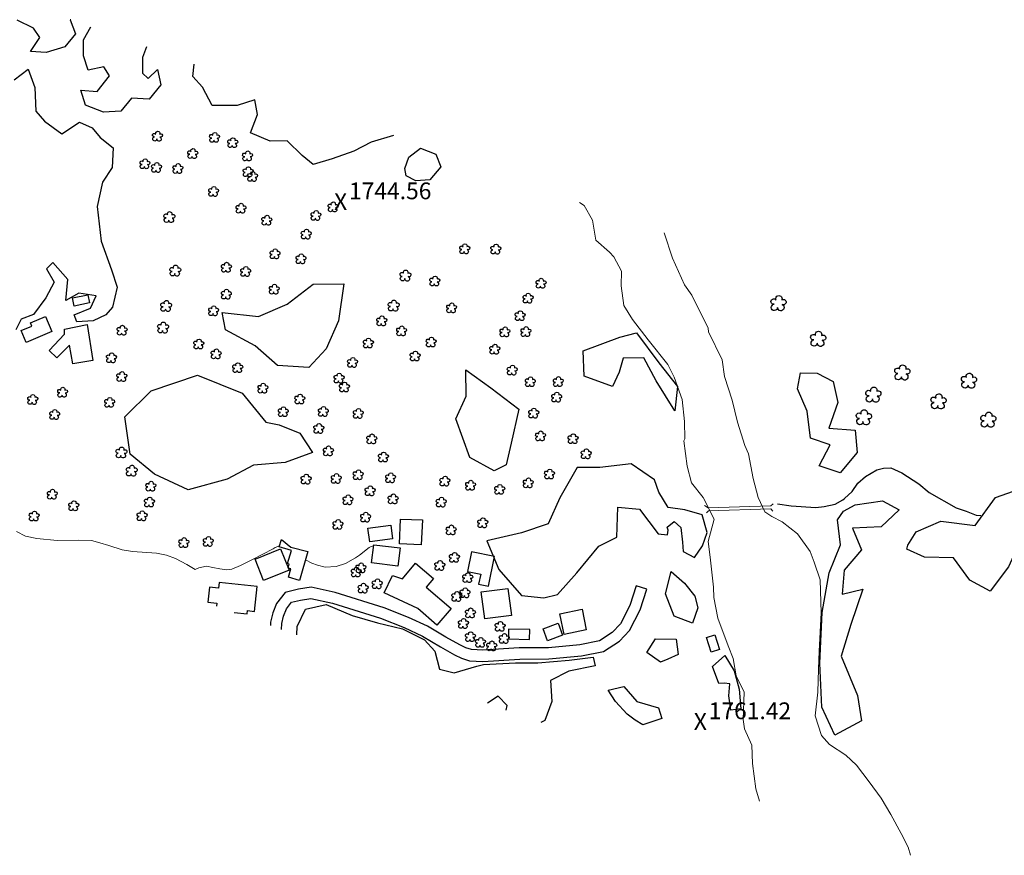
# Model space of a CAD drawing. Units: metres. Extents: x 333700 to 357662, y 8661297 to 8676630.
# Drawn here: x 340163 to 340398, y 8661433 to 8661632 of the extents above; entities that cross this region are included whole.
import ezdxf

# ---------------------------------------------------------------- set-up
doc = ezdxf.new("R2010")
doc.units = ezdxf.units.M
doc.header["$MEASUREMENT"] = 0
for name, pattern in [('$RECOVER_180521101436-1', [0]), ('DGN Style 2', [832.4819274925803, 499.4891564955482, -332.9927709970322]), ('DGN Style 4', [1332.8035659156214, 665.9855419940643, -332.9927709970322, 0.8324819274925803, -332.9927709970322])]:
    doc.linetypes.add(name, pattern=pattern)
for name, color, linetype in [('Acequia', 5, 'DGN Style 4'), ('Arbol', 3, 'Continuous'), ('Area Construida', 7, 'Continuous'), ('Carretera Afirmada', 1, 'DGN Style 2'), ('Cotas', 2, 'Continuous'), ('Vegetacion', 3, '$RECOVER_180521101436-1')]:
    doc.layers.add(name, color=color, linetype=linetype)
for name, color, linetype, lineweight in [('Canal', 5, 'Continuous', 13), ('Puente Peatonal', 1, 'Continuous', 13), ('Quebrada', 4, 'DGN Style 4', 13)]:
    doc.layers.add(name, color=color, linetype=linetype, lineweight=lineweight)
doc.styles.add('Style-Arial', font='arial.ttf')

# ---------------------------------------------------------------- blocks, each defined once
blk = doc.blocks.new('TREE')
at = {"layer": 'Arbol', "extrusion": (0, 0, -1)}
for centre, radius, start, end in [((0.3209999999962747, 0.1090000000694999), 0.1816645259812395, 260.174725, 146.2224583333334), ((-0.02305031451396644, 0.2910377359221457), 0.2093693830212119, 337.2285527777778, 199.833863888889), ((-0.3219512195209973, 0.07341463421471417), 0.1785534111756056, 55.18110277777777, 293.7638250000001), ((0.2685156250372529, -0.2774218749254942), 0.2085315625934268, 180.7083805555556, 84.08649722222222), ((-0.1560651974286884, -0.2846326904691523), 0.2161148568735585, 115.7631666666667, 1.228300000000072)]:
    blk.add_arc(centre, radius, start, end, dxfattribs=at)
blk = doc.blocks.new('ELVTXT_73')
at = {"layer": 'Cotas', "linetype": 'Continuous', "lineweight": 0, "char_height": 4, "line_spacing_factor": 0.7228915662650602, "style": 'Style-Arial'}
for s, insert, attachment_point in [('1744.56', (2, -0.1768292677006684), 7), ('X', (0, 5.820766091346741e-10), 5)]:
    blk.add_mtext(s, dxfattribs=dict(at, insert=insert, attachment_point=attachment_point))
blk = doc.blocks.new('ELVTXT_75')
at = {"layer": 'Cotas', "linetype": 'Continuous', "lineweight": 0, "char_height": 4, "line_spacing_factor": 0.7228915662650602, "style": 'Style-Arial'}
for s, insert, attachment_point in [('1761.42', (2, -0.1768292688648216), 7), ('X', (0, -5.820766091346741e-10), 5)]:
    blk.add_mtext(s, dxfattribs=dict(at, insert=insert, attachment_point=attachment_point))

msp = doc.modelspace()

# ---------------------------------------------------------------- linework, layer by layer
at = {"layer": 'Acequia'}
msp.add_polyline3d([(340343.9189699611, 8661516.59521964, 1753.125999999698), (340347.1618234583, 8661516.115345525, 1753.535879433621), (340353.0663884925, 8661515.720010998, 1754.304999999702), (340355.0304564203, 8661515.965140676, 1754.320999999996), (340357.6643698362, 8661516.501865584, 1754.24599999981), (340359.5041535073, 8661517.559699342, 1754.161073476542), (340359.9198508225, 8661517.870747102, 1754.143535628915), (340361.7159142895, 8661519.555045418, 1754.13198261708), (340363.0937206247, 8661521.492003137, 1754.123999999836), (340364.9482496327, 8661523.13200503, 1753.987999999896), (340367.633219637, 8661524.708945768, 1754.237630221993), (340369.2086857189, 8661525.11543715, 1754.335999999661), (340370.9744770764, 8661525.135866713, 1754.534999999683), (340373.5969951304, 8661524.008352716, 1754.615999999922), (340377.6304709336, 8661521.374163138, 1754.72494533658), (340380.109906116, 8661519.291457098, 1754.805153274909), (340386.5908235118, 8661515.644915123, 1755.01225013705), (340388.9679688672, 8661514.823096042, 1755.091444511898), (340391.3150981062, 8661513.856383342, 1755.178203316871), (340392.4473770284, 8661513.796621535, 1755.216999999713)], dxfattribs=at)
at = {"layer": 'Area Construida', "elevation": 1754.521637585014, "flags": 128}
msp.add_lwpolyline([(340276.2910599581, 8661504.03413419), (340270.7820877605, 8661505.135160165), (340269.843743213, 8661500.440162828), (340272.9889970231, 8661499.811550807), (340272.5047804406, 8661497.388778094), (340274.8684988278, 8661496.916364137)], close=True, dxfattribs=at)
at = {"layer": 'Area Construida', "elevation": 1757.321637584828, "flags": 128}
msp.add_lwpolyline([(340214.1199107724, 8661490.660259783), (340217.2234882279, 8661490.331046464), (340217.3021097421, 8661491.072231418), (340218.9595489672, 8661490.89641784), (340219.5876190795, 8661496.817394074), (340210.5236260339, 8661497.778861051), (340210.3829133541, 8661496.452326933), (340208.1951642705, 8661496.684393363), (340207.810910414, 8661493.061934806), (340209.9681001029, 8661492.833109979), (340209.8983755179, 8661492.175798634)], dxfattribs=at)
at = {"layer": 'Area Construida'}
for points in [[(340170.5350257964, 8661557.71287602, 1747.621637585107), (340164.4543817474, 8661555.127322527, 1747.7216375852), (340163.2431485045, 8661557.97587245, 1747.7216375852), (340165.7368277914, 8661559.036210982, 1747.7216375852), (340165.4310379303, 8661559.755360404, 1747.7216375852), (340169.0180026928, 8661561.280575365, 1747.7216375852)], [(340178.9584067322, 8661559.390594702, 1746.7216375852), (340180.3266402325, 8661550.763106948, 1747.921637584921), (340175.5337193001, 8661550.014804382, 1747.771637585014), (340174.7840164388, 8661554.473599283, 1747.7216375852), (340171.7495220446, 8661551.397927806, 1747.771637585014), (340169.910355225, 8661553.17048545, 1747.521637585014), (340173.5737745094, 8661557.099606982, 1746.921637584921), (340173.542257576, 8661558.307309674, 1746.621637585107)], [(340231.72533093, 8661505.15852505, 1756.932947557885), (340229.7421304234, 8661498.286348067, 1756.732947558165), (340227.0642177204, 8661499.041633103, 1756.457947557792), (340227.6086699616, 8661501.031250238, 1756.557947557885), (340227.0112976888, 8661501.184814882, 1756.557947557885), (340227.2814713046, 8661502.166774621, 1756.782947557978), (340226.8791684492, 8661502.320751857, 1756.807947557885), (340227.7622124576, 8661505.423695507, 1756.482947558165), (340224.8183781914, 8661506.345396433, 1755.732947558165), (340225.4213675486, 8661508.091092115, 1755.532947557978), (340227.6357102173, 8661506.231936373, 1755.632947558071)], [(340262.530060858, 8661487.645939663, 1757.021637585014), (340257.972024112, 8661491.550537206, 1756.9716375852), (340249.9285539764, 8661495.324092995, 1756.921637584921), (340251.8896446116, 8661499.443309521, 1756.271637585014), (340254.2817044118, 8661498.705007039, 1756.4716375852), (340257.4268914098, 8661502.37654495, 1756.121637585107), (340261.693605724, 8661498.721505912, 1756.571637584828), (340259.9586447915, 8661496.696197134, 1756.4716375852), (340265.9132170079, 8661491.595271157, 1756.121637585107)]]:
    msp.add_polyline3d(points, close=True, dxfattribs=at)
for points in [[(340179.5300756304, 8661564.553709557, 1746.558642677963), (340175.9084276119, 8661563.808491345, 1746.258642677683), (340175.5074496777, 8661565.75718358, 1746.258642677683), (340179.1290976964, 8661566.502401792, 1746.558642677963)], [(340259.0554938428, 8661512.737479707, 1756.271637585014), (340258.8079238115, 8661506.778263235, 1756.271637585014), (340253.5629971903, 8661506.996158767, 1756.271637585014), (340253.8105672218, 8661512.955375241, 1756.271637585014)], [(340251.956285089, 8661508.200496523, 1756.021637585014), (340246.4837059262, 8661507.505666517, 1756.021637585014), (340246.0670954513, 8661510.786949396, 1756.021637585014), (340251.5396746141, 8661511.481779402, 1756.021637585014)], [(340227.2271308678, 8661500.710434698, 1758.7216375852), (340221.1505638782, 8661498.259467643, 1758.7216375852), (340219.0900310411, 8661503.368049495, 1758.7216375852), (340225.1665980306, 8661505.819016552, 1758.7216375852)], [(340253.223734162, 8661501.701860294, 1756.271637585014), (340246.9427281367, 8661502.457076758, 1756.271637585014), (340247.4657818277, 8661506.807224752, 1756.271637585014), (340253.7467878531, 8661506.052008288, 1756.271637585014)], [(340280.3153788429, 8661489.929066153, 1755.021637585014), (340273.9910719588, 8661489.091750007, 1754.871637585107), (340273.135510673, 8661495.553863697, 1754.871637585107), (340279.4598175571, 8661496.391179843, 1755.021637585014)], [(340298.2226378664, 8661486.48036544, 1756.521637585014), (340292.9300763963, 8661485.389542425, 1756.621637585107), (340291.9109514274, 8661490.334232323, 1756.621637585107), (340297.2035128972, 8661491.425055338, 1756.521637585014)], [(340284.7233973164, 8661486.537794698, 1755.121637585107), (340279.6562737911, 8661486.649893388, 1755.071637584828), (340279.6049056342, 8661484.327932274, 1755.071637584828), (340284.6720291595, 8661484.215833586, 1755.121637585107)], [(340292.5499374603, 8661485.207677804, 1756.621637585107), (340288.940425205, 8661483.879848816, 1756.621637585107), (340287.8773934406, 8661486.76954788, 1756.621637585107), (340291.4869056959, 8661488.097376868, 1756.621637585107)], [(340328.9565152763, 8661485.27678385, 1760.812066036277), (340330.0466037546, 8661481.758892687, 1760.812066036277), (340328.0104428369, 8661481.127947766, 1760.812066036277), (340326.9203543584, 8661484.64583893, 1760.812066036277)]]:
    msp.add_3dface(points, dxfattribs=at)
at = {"layer": 'Canal'}
for points in [[(340224.8976115817, 8661506.57478255, 1753.171142678708), (340223.9340111082, 8661506.118616097, 1753.321142678615), (340223.4595842646, 8661505.856514787, 1753.307947557885), (340218.4518004465, 8661503.260709263, 1753.232947558165), (340215.5987452872, 8661501.880314559, 1753.132947558071), (340213.5785719301, 8661501.012336662, 1753.032947557978), (340212.2915401694, 8661500.85721634, 1752.982947558165), (340210.6969267623, 8661501.020127606, 1752.957947557792), (340209.0317652114, 8661501.368266858, 1752.932947557885), (340207.4947749334, 8661501.677449442, 1752.907947557978), (340205.7032700838, 8661501.284159806, 1752.832947557792), (340204.7589410492, 8661500.931889797, 1752.832947557792), (340202.768102831, 8661502.062159656, 1752.807947557885), (340200.0722461161, 8661503.513439117, 1752.757947558071), (340197.9401625837, 8661504.336878262, 1752.732947558165), (340195.5365344551, 8661504.763646835, 1752.707947557792), (340189.7948321819, 8661505.19481092, 1752.532947557978), (340187.3801050293, 8661505.618084537, 1752.482947558165), (340184.1650281856, 8661506.60690567, 1752.457947557792), (340182.0232146271, 8661507.286951985, 1752.432947557885), (340179.9899592968, 8661507.854751857, 1752.507947558071), (340176.8809372419, 8661507.88078859, 1752.470447557978), (340171.8420597038, 8661507.828308094, 1752.395447557792), (340166.9919253776, 8661508.263439419, 1752.370447557885), (340164.2576173833, 8661508.85146566, 1752.395447557792), (340162.1112348258, 8661509.97948429, 1752.395447557792)], [(340231.1563266786, 8661503.186814219, 1753.396142678335), (340232.6559384749, 8661502.382176692, 1753.383642678149), (340234.0247782911, 8661501.89594857, 1753.433642677963), (340235.879379123, 8661501.458264807, 1753.45864267787), (340238.4619679207, 8661501.643166432, 1753.408642678056), (340240.7321628544, 8661502.297003038, 1753.283642678056), (340243.0769939024, 8661503.68194255, 1753.258642678149), (340244.0076291445, 8661504.328780834, 1753.133642678149), (340246.3860533596, 8661506.187899139, 1753.108642678242), (340246.519522598, 8661506.248225842, 1753.133642678149), (340247.4464248524, 8661506.646236103, 1753.133642678149)]]:
    msp.add_polyline3d(points, dxfattribs=at)
at = {"layer": 'Carretera Afirmada'}
msp.add_polyline3d([(340225.4459897366, 8661486.594176786, 1756.246985487174), (340225.4680534797, 8661487.984882778, 1756.070999999996), (340225.9256306752, 8661489.738229316, 1755.708999999799), (340226.5912824648, 8661491.49717373, 1755.395000000019), (340227.8120317867, 8661493.066766972, 1755.06799999997), (340229.9723335467, 8661493.60199065, 1754.80299999984), (340232.4057804318, 8661493.97981677, 1754.523999999743), (340237.5786747048, 8661492.835283209, 1754.424999999814), (340249.0616607131, 8661489.244344363, 1754.676999999676), (340254.7204109712, 8661487.017650185, 1755.106999999844), (340259.0588637111, 8661484.979490345, 1754.699999999721), (340263.3620873189, 8661482.439554743, 1754.636999999639), (340266.7584388917, 8661480.527615689, 1754.535916107241), (340268.4432586168, 8661479.708355552, 1754.485310119111), (340270.3238108042, 8661479.12368775, 1754.41750968108), (340273.5015985344, 8661478.956130616, 1754.304000000004), (340282.3034838815, 8661479.493426675, 1754.119999999646), (340289.2949294103, 8661479.558948178, 1754.118999999948), (340297.0808357762, 8661480.260016521, 1754.190999999642), (340302.3671233093, 8661481.322176725, 1754.30299999984), (340306.1160564704, 8661483.778244672, 1754.265999999829), (340308.5586565321, 8661486.341508606, 1754.206163300667), (340311.1238627085, 8661491.273824273, 1754.116267930251), (340312.641510919, 8661496.2003627, 1754.037999999709), (340310.0929933088, 8661496.985448059, 1754.023000000045), (340308.6464920186, 8661492.289864363, 1754.088999999687), (340306.3672647611, 8661487.907421963, 1754.143999999855), (340304.397571617, 8661485.84042644, 1754.273999999743), (340301.3367050053, 8661483.83513692, 1754.476999999955), (340296.6974761058, 8661482.90298855, 1754.224999999627), (340289.1626449088, 8661482.22452783, 1754), (340282.2096853734, 8661482.159367006, 1753.903999999631), (340273.4905287933, 8661481.627120985, 1754.372999999672), (340270.7971536946, 8661481.7691362, 1754.44299999997), (340269.4277995515, 8661482.194871407, 1754.550999999978), (340267.9967112723, 8661482.890752137, 1754.689461078029), (340264.6940504569, 8661484.749949003, 1755.003999999724), (340260.3063118872, 8661487.339768734, 1755.334999999963), (340255.7766795319, 8661489.467742762, 1755.165000000037), (340249.9489915441, 8661491.760913217, 1754.653999999631), (340238.2659289765, 8661495.41441965, 1754.319999999832), (340232.4922082829, 8661496.691889621, 1754.486000000034), (340229.4460773063, 8661496.218935864, 1754.648999999743), (340226.2741276806, 8661495.43307225, 1754.867999999784), (340224.2394865465, 8661492.817007745, 1755.327999999747), (340223.3812413868, 8661490.549147049, 1755.562509345356), (340222.8085997731, 8661488.35489611, 1755.78425671719), (340222.7956373633, 8661487.54565812, 1755.863314974122)], dxfattribs=at)
at = {"layer": 'Puente Peatonal', "extrusion": (-0.0203070690392181, -0.139848386628212, 0.9899646719477028), "elevation": -1216474.345721116, "flags": 128}
msp.add_lwpolyline([(-907855.0304144467, 8534264.145437304), (-907855.5243723325, 8534264.676166274), (-907870.251815005, 8534262.025303274), (-907870.6270687103, 8534261.491792463)], dxfattribs=at)
at = {"layer": 'Puente Peatonal'}
msp.add_polyline3d([(340326.4844911648, 8661516.215261262, 1753.112066036556), (340327.343201275, 8661515.583447292, 1752.837066036649), (340342.3252588669, 8661516.122899657, 1753.637066036928), (340342.8430239861, 8661516.583694404, 1753.687066036742)], dxfattribs=at)
at = {"layer": 'Quebrada'}
for points in [[(340339.5989258401, 8661445.61306462, 1759.362397172488), (340338.7392682063, 8661448.532050813, 1759.000794149004), (340337.9020283304, 8661454.585191589, 1757.948765783105), (340337.7721577783, 8661458.946185868, 1757.312765783165), (340336.0002956674, 8661462.863575112, 1757.088864792604), (340335.6840844816, 8661465.097617278, 1756.803513066843), (340335.9038349981, 8661471.613728885, 1756.273574147373), (340334.0204614252, 8661475.495177843, 1756.069751485717), (340333.2884289769, 8661479.662094552, 1755.393153144512), (340332.0767205704, 8661482.647078997, 1755.230095015373), (340329.6231457277, 8661489.243295386, 1754.571005798876), (340328.6706355256, 8661494.244182454, 1754.132688818965), (340328.5786609587, 8661496.66056767, 1753.8901458201), (340327.8208694721, 8661503.87671813, 1752.97542119585), (340327.3026943635, 8661507.559237732, 1752.439878413454), (340328.7351763509, 8661512.928183328, 1752.058084746823), (340326.1252498999, 8661518.104231294, 1751.306844993029), (340323.3489754989, 8661521.624516273, 1750.467844992876), (340322.2963328743, 8661525.602488892, 1749.693741875235), (340321.5104574061, 8661531.611033764, 1748.66235761065), (340321.7526638845, 8661532.080461828, 1748.377364597749), (340321.7024107254, 8661536.2714346, 1747.745189195033), (340321.0928129917, 8661541.468453815, 1747.378274844494), (340319.1738530423, 8661546.830510763, 1746.593557598535), (340317.7184376779, 8661549.88370986, 1746.308205872774), (340313.0266600733, 8661555.709629979, 1745.808840352576), (340309.2725568856, 8661560.578058999, 1745.297827823088), (340307.1760389488, 8661563.938295927, 1744.973895378876), (340306.5456394018, 8661568.59048437, 1744.732169094495), (340306.6585488971, 8661572.124696346, 1744.201834276319), (340304.8220895175, 8661575.556520347, 1743.61116909422), (340303.7677620756, 8661576.684326468, 1743.663606841117), (340300.5027422851, 8661579.545652272, 1743.372431611177), (340299.7031116106, 8661584.30228917, 1742.696905076504), (340297.7264832188, 8661587.786777664, 1742.128125460353), (340296.6255391939, 8661588.539236793, 1741.913634835277)], [(340375.6785739416, 8661432.660405178, 1761.555381826125), (340375.1043028431, 8661434.569401907, 1761.350347106811), (340373.4606701618, 8661437.902071884, 1760.962999999989), (340370.9489751079, 8661442.397233138, 1760.382999999914), (340368.6675727954, 8661446.294356735, 1760.206999999937), (340365.7940648859, 8661450.196158672, 1759.588999999687), (340362.7438955931, 8661454.187685044, 1759.205999999773), (340360.194029941, 8661456.555900702, 1758.614999999758), (340356.3358286712, 8661459.08902882, 1757.766999999993), (340354.3688884214, 8661461.290702906, 1757.347000000067), (340352.8878365764, 8661465.947017346, 1757.012999999803), (340353.5417985341, 8661471.57279871, 1756.725999999791), (340353.6692964772, 8661477.114411166, 1756.204999999609), (340353.8570617626, 8661481.40422556, 1756.025999999605), (340354.2983523903, 8661490.57955284, 1756.013999999966), (340354.0589697831, 8661498.4353292, 1755.890999999829), (340352.6542384054, 8661502.627315454, 1755.402999999933), (340351.7128040681, 8661505.196283389, 1755.023000000045), (340348.7020671144, 8661509.408319708, 1754.408999999985), (340344.995530854, 8661512.271481758, 1753.281999999657), (340342.4999866677, 8661513.520439241, 1752.820131921675), (340340.8478628185, 8661514.673239574, 1752.354251552839), (340339.2338421245, 8661518.065725844, 1751.42799999984), (340338.106921627, 8661522.616192184, 1750.723999999929), (340336.957953257, 8661528.528565366, 1749.884999999776), (340336.1063482987, 8661530.515326906, 1749.475999999791), (340334.3170660858, 8661536.086805632, 1748.273000000045), (340333.0720855149, 8661541.344833618, 1747.61400000006), (340331.2318835, 8661546.997682555, 1746.720999999903), (340330.6905999612, 8661550.95466432, 1746.353999999817), (340327.4331824521, 8661557.64185059, 1745.717999999877), (340327.3091765027, 8661558.481952114, 1745.642652361654), (340323.4216708718, 8661566.43279942, 1744.844770679716), (340321.7090438146, 8661568.875367787, 1744.570999999996), (340318.8479015483, 8661575.250272905, 1744.108999999706), (340316.7860800719, 8661581.301565863, 1743.380205999129)]]:
    msp.add_polyline3d(points, dxfattribs=at)
at = {"layer": 'Vegetacion', "ltscale": 0.1}
for points in [[(340175.0900969314, 8661632.170682129, 1738.93195081735), (340174.9521870669, 8661632.10692458, 1738.933642677963), (340176.2131250557, 8661628.76550698, 1739.383642677683), (340173.6631963311, 8661625.694772245, 1739.633642677683), (340169.2117971953, 8661624.34184818, 1739.683642677963), (340165.4220072625, 8661624.545623943, 1739.483642677777), (340167.6811406421, 8661627.917014496, 1739.133642677683), (340166.17309445, 8661630.175488846, 1739.033642678056), (340162.2488953841, 8661632.08975939, 1738.983642677777)], [(340193.1984868643, 8661625.66973713, 1740.724496163428), (340192.1869595605, 8661623.107851513, 1741.033642678056), (340192.178119838, 8661619.440066574, 1741.183642677963), (340193.5835281326, 8661618.129868988, 1740.783642678056), (340195.82953318, 8661620.25911448, 1740.883642677683), (340196.5534814522, 8661616.6382559, 1740.83364267787), (340193.7686590245, 8661613.223876512, 1741.08364267787), (340189.5723075173, 8661613.434439795, 1741.033642678056), (340187.0446770238, 8661610.370727815, 1741.433642677963), (340182.8920081465, 8661610.092490155, 1741.283642678056), (340178.6232563986, 8661611.73889705, 1740.983642677777), (340177.4698375957, 8661615.322555458, 1740.33364267787), (340181.3686757828, 8661615.006033761, 1740.033642678056), (340184.3514317703, 8661618.764674846, 1740.033642678056), (340182.9900047006, 8661620.946751144, 1739.83364267787), (340179.2646710724, 8661620.12893733, 1740.133642677683), (340178.1375224688, 8661623.51249148, 1739.983642677777), (340178.1200919922, 8661627.380380675, 1739.633642677683), (340179.8815555521, 8661630.45053975, 1739.398923088331)], [(340252.1874634144, 8661604.49258701, 1746.013549244031), (340246.8080977991, 8661602.94053064, 1746.15864267759), (340242.7278405826, 8661600.750282794, 1746.40864267759), (340237.5101430262, 8661598.948095834, 1745.958642677404), (340233.0088679439, 8661597.628433, 1745.40864267759), (340230.3654033048, 8661599.768770162, 1744.65864267759), (340226.777776039, 8661603.275569476, 1744.358642677777), (340222.6947655068, 8661603.151965884, 1744.208642677404), (340217.9684870597, 8661605.186907953, 1743.758642677683), (340219.6857522759, 8661609.520182317, 1743.40864267759), (340219.0726592736, 8661613.058415623, 1742.65864267759), (340214.8219804955, 8661611.719799753, 1742.15864267759), (340208.866509601, 8661611.716084518, 1741.608642677777), (340206.5553336919, 8661616.101979518, 1741.108642677777), (340204.2429469414, 8661618.627956396, 1740.108642677777), (340204.5892635037, 8661621.580427552, 1740.256871344522)], [(340161.5696338052, 8661617.82870092, 1739.433642677963), (340164.9394081661, 8661620.397676725, 1739.83364267787), (340166.5158871422, 8661616.015687656, 1739.983642677777), (340166.7034654459, 8661610.36275677, 1740.433642677963), (340168.8004310285, 8661607.94654995, 1740.533642678056), (340172.9573930269, 8661604.90434961, 1740.933642677963), (340177.1299037002, 8661607.726144698, 1741.283642678056), (340180.1979077118, 8661606.351215063, 1741.783642678056), (340182.1195410723, 8661604.06365083, 1741.983642677777), (340185.169223333, 8661601.57977329, 1742.33364267787), (340184.9878064182, 8661596.864775933, 1743.533642678056), (340182.6828551269, 8661593.405410003, 1744.433642677963), (340181.4176871786, 8661587.540091813, 1744.633642677683), (340182.3680015609, 8661579.27137822, 1745.58364267787), (340184.7841905276, 8661572.457196996, 1746.683642677963), (340186.1941950505, 8661568.292442938, 1747.33364267787), (340185.0218798644, 8661563.571803488, 1747.33364267787), (340183.4600943811, 8661561.682565857, 1747.08364267787), (340180.4342574661, 8661560.2392869, 1747.033642678056), (340176.540920316, 8661559.993694836, 1746.633642677683), (340175.9107566841, 8661561.682886103, 1746.133642677683), (340179.789730517, 8661563.296797628, 1746.233642677777), (340181.1468554419, 8661566.224755587, 1746.633642677683), (340177.0323636464, 8661566.914628863, 1746.783642678056), (340173.875487864, 8661565.148156485, 1747.183642677963), (340174.3644973177, 8661570.131634537, 1746.683642677963), (340170.786674086, 8661574.214259775, 1746.33364267787), (340169.3189673265, 8661572.648832614, 1746.633642677683), (340171.1004009445, 8661569.483601004, 1746.933642677963), (340169.145503372, 8661565.729984965, 1747.533642678056), (340166.197264628, 8661561.82286711, 1748.283642678056), (340163.1909754253, 8661560.667667791, 1748.283642678056), (340161.9432018611, 8661558.092845429, 1749.08364267787)], [(340317.7804560601, 8661510.255807236, 1755.759134830907), (340317.5290939428, 8661511.032126902, 1755.159134830814), (340319.2146807665, 8661512.382130807, 1755.509134830907), (340320.8171772172, 8661510.901404131, 1755.859134831), (340321.2317662067, 8661507.410270322, 1756.259134830907), (340321.3930783819, 8661505.19687043, 1755.759134830907), (340324.0582226948, 8661503.78836683, 1756.209134831093), (340325.9524142959, 8661506.55233914, 1756.459134831093), (340327.1237494543, 8661509.757392412, 1756.109134831), (340325.8773619211, 8661513.911723223, 1755.609134831), (340321.717630733, 8661515.133639406, 1755.109134831), (340317.7434102099, 8661515.668268587, 1754.659134830814), (340315.5716388552, 8661519.402673904, 1753.709134831093), (340314.5183234743, 8661522.33008864, 1752.812066036277), (340308.9620731832, 8661526.160642846, 1752.61206603609), (340301.4131739819, 8661525.267653355, 1752.91206603637), (340296.0682014897, 8661525.228477255, 1753.212066036183), (340291.9283561315, 8661518.020500049, 1752.712066036183), (340289.1128626035, 8661511.778254319, 1753.11206603609), (340282.7298765185, 8661509.659255695, 1753.712066036183), (340274.4978509273, 8661507.735291675, 1754.61206603609), (340277.3193656676, 8661500.936743686, 1755.312066036277), (340282.7444273809, 8661494.677090965, 1755.91206603637), (340288.0828883999, 8661494.123566857, 1755.512066036463), (340291.3758614233, 8661494.907969968, 1755.212066036183), (340295.9568043698, 8661500.140912838, 1755.11206603609), (340301.2216876408, 8661506.478917759, 1754.812066036277), (340305.485151039, 8661508.632458774, 1754.91206603637), (340305.7880130899, 8661515.816865217, 1754.212066036183), (340310.9025636713, 8661515.265424723, 1754.312066036277), (340315.3919223659, 8661509.444230836, 1754.812066036277), (340317.6044309575, 8661509.185907822, 1755.25323521113), (340317.7804560601, 8661510.255807236, 1755.759134831373)], [(340229.098397674, 8661485.282955678, 1757.626812097616), (340229.1755629075, 8661487.291828139, 1757.41206603637), (340231.1066959081, 8661491.390095698, 1756.86206603609), (340236.0500182675, 8661492.550642563, 1756.36206603609), (340242.3256154007, 8661489.939562647, 1756.812066036277), (340248.3278999317, 8661488.13447995, 1757.212066036183), (340254.3494099313, 8661486.727405684, 1757.41206603637), (340259.5927069404, 8661484.102836963, 1757.312066036277), (340262.065635825, 8661481.420324482, 1757.062066036277), (340263.1319627257, 8661477.09790869, 1757.012066036463), (340266.6199202144, 8661476.235537797, 1756.11206603609), (340272.0583080226, 8661477.849102328, 1757.212066036183), (340273.6738806921, 8661478.233762704, 1757.41206603637), (340281.3259542761, 8661478.575321622, 1757.062066036277), (340286.6279602146, 8661478.58997626, 1756.312066036277), (340294.1056454044, 8661479.279548015, 1756.212066036183), (340299.8233121096, 8661479.954342375, 1756.86206603609), (340300.3275458808, 8661477.863424663, 1756.812066036277), (340294.0321677655, 8661476.647821648, 1756.312066036277), (340289.6339610724, 8661474.413558718, 1756.61206603609), (340289.9572846398, 8661469.374752294, 1756.812066036277), (340288.3254663239, 8661464.809451254, 1756.562066036277), (340287.3714754744, 8661464.362814514, 1756.648660193197)], [(340279.0935472832, 8661467.334605826, 1756.822070434224), (340279.2908455429, 8661468.39478305, 1756.712066036183), (340277.1551660162, 8661470.68367989, 1756.812066036277), (340274.5958778337, 8661468.949277358, 1757.180989321321)]]:
    msp.add_polyline3d(points, dxfattribs=at)
for points in [[(340255.8163196992, 8661599.328974495, 1746.308642677497), (340258.6306658504, 8661601.477154922, 1746.358642677777), (340262.2431095403, 8661600.042025112, 1746.458642677404), (340263.4420778598, 8661597.01375244, 1746.558642677497), (340260.8558029134, 8661593.908289647, 1746.40864267759), (340257.5190618376, 8661593.690563396, 1745.90864267759), (340255.2112121948, 8661594.91172349, 1745.708642677404), (340254.8411680951, 8661596.669633357, 1746.008642677683)], [(340231.9122076766, 8661549.091346947, 1751.312066036277), (340224.4686629733, 8661549.634822026, 1751.312066036277), (340219.1452763954, 8661554.278255409, 1751.212066036183), (340212.0064001067, 8661558.093898814, 1750.512066036463), (340211.2012835448, 8661562.265535533, 1749.212066036183), (340219.8790785165, 8661561.280823471, 1748.512066036463), (340226.7493446239, 8661564.269609867, 1748.61206603609), (340232.9521609033, 8661569.013251632, 1748.712066036183), (340240.2834493276, 8661569.122858053, 1748.512066036463), (340239.0365331031, 8661560.25786828, 1749.61206603609), (340236.0965742832, 8661553.55739115, 1750.512066036463)], [(340304.4915016096, 8661544.563009975, 1752.812066036277), (340297.7111585683, 8661547.04160521, 1752.61206603609), (340297.5090458579, 8661553.104465205, 1751.91206603637), (340306.2637409496, 8661556.401734358, 1751.512066036463), (340310.2011951492, 8661557.417244526, 1751.61206603609), (340315.5562918419, 8661550.224644605, 1752.11206603609), (340319.9878945285, 8661544.581816416, 1751.812066036277), (340319.4019499766, 8661538.807851125, 1751.91206603637), (340314.927242097, 8661545.962620482, 1752.012066036463), (340311.9418029168, 8661551.428982075, 1752.41206603637), (340307.0446512992, 8661551.385638746, 1752.41206603637), (340306.036931766, 8661547.986641526, 1752.91206603637)], [(340270.4167420992, 8661527.615936643, 1753.61206603609), (340267.0843765626, 8661536.83473867, 1753.512066036463), (340269.5329856891, 8661542.294990402, 1752.512066036463), (340269.4528964681, 8661548.59381922, 1751.91206603637), (340275.4071391546, 8661544.300171843, 1752.11206603609), (340282.1140496258, 8661539.2141124, 1752.012066036463), (340280.2332333692, 8661531.081153411, 1752.712066036183), (340279.1160896674, 8661525.875253994, 1752.512066036463), (340276.1889752988, 8661524.420590455, 1753.11206603609)], [(340357.1799744605, 8661545.816141166, 1759.787066036835), (340358.2966021143, 8661540.759777123, 1759.287066036835), (340356.1523415034, 8661534.655421428, 1759.487066036556), (340362.4527372229, 8661534.156417398, 1759.487066036556), (340362.9583389051, 8661528.854673855, 1759.787066036835), (340358.839353143, 8661523.977927003, 1759.187066036742), (340353.8129696194, 8661525.645978123, 1758.387066036928), (340356.4946555386, 8661530.69788799, 1758.687066036742), (340351.7641798875, 8661532.289515583, 1758.387066036928), (340350.9445014079, 8661538.715485202, 1758.387066036928), (340348.6585921247, 8661544.033148559, 1758.287066036835), (340349.3978404365, 8661547.848211037, 1758.087066036649), (340353.3437029154, 8661547.768659985, 1758.687066036742)], [(340229.7694045727, 8661533.417944675, 1752.812066036277), (340232.8545007112, 8661528.869434966, 1752.812066036277), (340226.303732329, 8661526.425979206, 1752.712066036183), (340218.697891054, 8661525.785442933, 1752.61206603609), (340212.4214637093, 8661522.494750127, 1752.91206603637), (340203.1371973364, 8661519.913721906, 1752.812066036277), (340195.0424814881, 8661523.693802882, 1752.712066036183), (340189.2720879696, 8661528.41549102, 1751.41206603637), (340187.9669135688, 8661537.348686516, 1749.61206603609), (340194.290337282, 8661543.558288958, 1749.012066036463), (340205.3339652261, 8661547.293647904, 1749.312066036277), (340216.050524907, 8661543.000141513, 1749.41206603637), (340221.6472267755, 8661536.057216661, 1750.812066036277), (340224.8653511736, 8661535.464147413, 1751.312066036277)], [(340376.9790741948, 8661509.886532133, 1763.187066036742), (340382.912275224, 8661512.4304434, 1763.487066036556), (340391.1213172232, 8661511.442196123, 1763.587066036649), (340395.9568695845, 8661518.06843911, 1763.487066036556), (340401.5876822521, 8661520.09861209, 1763.787066036835), (340401.4110874832, 8661513.474974398, 1763.987066036556), (340401.972468483, 8661507.848111194, 1764.087066036649), (340399.0393131529, 8661501.514722025, 1764.287066036835), (340394.7024180668, 8661495.710327625, 1763.987066036556), (340389.8644340863, 8661498.321045663, 1763.887066036928), (340385.9322263086, 8661503.697696986, 1763.987066036556), (340379.0048346354, 8661503.848175863, 1763.687066036742), (340374.767345831, 8661505.74526046, 1763.187066036742), (340374.9852551552, 8661506.672908006, 1763.587066036649)], [(340362.4792408717, 8661516.302032575, 1763.387066036928), (340368.9593567022, 8661517.306481851, 1763.587066036649), (340372.9862267331, 8661515.14568175, 1763.487066036556), (340368.6384532724, 8661511.05302194, 1762.987066036556), (340361.7660308555, 8661510.804610932, 1762.387066036928), (340363.9490609353, 8661505.576400502, 1763.287066036835), (340359.8308852345, 8661500.773423875, 1763.187066036742), (340359.3074636424, 8661494.993950725, 1762.987066036556), (340364.2465903657, 8661496.189245721, 1763.087066036649), (340361.4096025089, 8661487.803982932, 1763.287066036835), (340359.0712719266, 8661480.240568733, 1763.187066036742), (340362.9884361213, 8661470.791535573, 1763.487066036556), (340363.9756837944, 8661464.762465857, 1763.287066036835), (340357.602845052, 8661461.366667248, 1762.687066036742), (340354.5003826318, 8661467.99011584, 1762.187066036742), (340353.9932757299, 8661478.559584226, 1761.987066036556), (340354.5265329583, 8661490.639565386, 1761.587066036649), (340356.2031498589, 8661500.097599983, 1761.387066036928), (340358.9321669047, 8661506.757435462, 1761.587066036649), (340358.2416371652, 8661512.783851877, 1761.387066036928), (340359.6737290616, 8661514.836815037, 1761.787066036835)], [(340323.5555044988, 8661488.073214645, 1760.012066036463), (340319.2154186214, 8661489.775916617, 1759.512066036463), (340317.0977883346, 8661495.058304971, 1758.61206603609), (340318.5077819522, 8661500.384931687, 1758.012066036463), (340321.6704945245, 8661497.630289963, 1758.86206603609), (340324.1313797161, 8661494.527588485, 1759.312066036277), (340324.8287110867, 8661491.764067344, 1759.86206603609)], [(340315.9758301242, 8661478.779617066, 1759.91206603637), (340312.6964774129, 8661481.055956364, 1758.91206603637), (340314.7148960875, 8661484.312914673, 1758.762066036463), (340319.652435106, 8661484.27162882, 1759.562066036277), (340320.1983218403, 8661480.565565545, 1759.562066036277), (340317.7215961621, 8661479.524490489, 1759.91206603637)], [(340329.9022461099, 8661473.693428207, 1761.512066036463), (340328.3875908477, 8661477.76152013, 1760.562066036277), (340331.2972880637, 8661480.362157589, 1759.962066036183), (340333.5073992515, 8661476.738034237, 1759.962066036183), (340334.7505455059, 8661472.288790386, 1759.512066036463), (340335.1378058293, 8661467.662365545, 1759.86206603609), (340332.7282581867, 8661467.32858511, 1759.91206603637), (340332.2529737202, 8661470.702250374, 1759.812066036277), (340332.5005456964, 8661473.634834677, 1759.962066036183), (340331.1804583184, 8661473.785969323, 1760.462066036183)], [(340307.9976554001, 8661466.333492078, 1760.712066036183), (340305.2241963514, 8661469.372445649, 1759.262066036463), (340303.4123240556, 8661472.071551133, 1758.512066036463), (340307.2091371114, 8661472.961491544, 1759.86206603609), (340310.258744881, 8661469.374589663, 1760.36206603609), (340315.4998331363, 8661467.90030596, 1760.512066036463), (340316.2662572388, 8661465.342665188, 1761.012066036463), (340311.6905319756, 8661463.847236956, 1760.61206603609), (340309.9051387738, 8661464.901829742, 1761.212066036183)]]:
    msp.add_polyline3d(points, close=True, dxfattribs=at)

# ---------------------------------------------------------------- block references
at = {"layer": 'Arbol'}
for p, xscale, yscale, zscale in [((340195.7861528257, 8661604.354887214, 1744.008642677683), 2.378247472322879, 2.378247472322879, 2.378247472322879), ((340209.4265756707, 8661604.075064596, 1744.358642677777), 2.378247472322879, 2.378247472322879, 2.378247472322879), ((340213.7745173201, 8661602.814044425, 1745.558642677497), 2.378247472322879, 2.378247472322879, 2.378247472322879), ((340204.2116314305, 8661600.206233384, 1744.40864267759), 2.378247472322879, 2.378247472322879, 2.378247472322879), ((340217.3084874414, 8661599.63289376, 1746.308642677497), 2.378247472322879, 2.378247472322879, 2.378247472322879), ((340192.7921376748, 8661597.784471907, 1744.758642677683), 2.378247472322879, 2.378247472322879, 2.378247472322879), ((340195.5669918584, 8661596.896657381, 1745.058642677497), 2.378247472322879, 2.378247472322879, 2.378247472322879), ((340200.6621445785, 8661596.641676605, 1745.40864267759), 2.378247472322879, 2.378247472322879, 2.378247472322879), ((340217.4530092217, 8661595.873696106, 1746.358642677777), 2.378247472322879, 2.378247472322879, 2.378247472322879), ((340218.4968605335, 8661594.734368447, 1745.208642677404), 2.378247472322879, 2.378247472322879, 2.378247472322879), ((340209.1985989185, 8661591.170019824, 1745.808642677497), 2.378247472322879, 2.378247472322879, 2.378247472322879), ((340215.7369837703, 8661587.14887982, 1745.808642677497), 2.378247472322879, 2.378247472322879, 2.378247472322879), ((340237.733964473, 8661587.482112747, 1747.808642677497), 2.378247472322879, 2.378247472322879, 2.378247472322879), ((340198.6306739128, 8661585.040928958, 1747.283642677125), 2.612727502875101, 2.612727502875101, 2.612727502875101), ((340221.9107488203, 8661584.285229089, 1745.958642677404), 2.378247472322879, 2.378247472322879, 2.378247472322879), ((340233.6415120757, 8661585.44706375, 1748.15864267759), 2.378247472322879, 2.378247472322879, 2.378247472322879), ((340231.3169631998, 8661580.983713718, 1747.358642677777), 2.378247472322879, 2.378247472322879, 2.378247472322879), ((340269.175909522, 8661577.479367578, 1747.958642677404), 2.378247472322879, 2.378247472322879, 2.378247472322879), ((340276.613312931, 8661577.399249483, 1748.608642677777), 2.378247472322879, 2.378247472322879, 2.378247472322879), ((340223.859461087, 8661576.274088603, 1748.15864267759), 2.378247472322879, 2.378247472322879, 2.378247472322879), ((340230.0758989414, 8661575.099906199, 1748.608642677777), 2.378247472322879, 2.378247472322879, 2.378247472322879), ((340200.0586551144, 8661572.268718777, 1747.983642677311), 2.612727502875101, 2.612727502875101, 2.612727502875101), ((340212.2643707716, 8661573.050767107, 1748.508642677683), 2.378247472322879, 2.378247472322879, 2.378247472322879), ((340216.8531517533, 8661572.073566122, 1749.008642677683), 2.378247472322879, 2.378247472322879, 2.378247472322879), ((340255.0327802033, 8661571.07148326, 1749.883642677218), 2.612727502875101, 2.612727502875101, 2.612727502875101), ((340223.68298532, 8661567.826129947, 1749.708642677404), 2.378247472322879, 2.378247472322879, 2.378247472322879), ((340262.037916197, 8661569.775211483, 1748.90864267759), 2.378247472322879, 2.378247472322879, 2.378247472322879), ((340287.4152060866, 8661569.240025532, 1748.858642677777), 2.378247472322879, 2.378247472322879, 2.378247472322879), ((340212.2397066222, 8661566.644725235, 1749.008642677683), 2.378247472322879, 2.378247472322879, 2.378247472322879), ((340284.3013663595, 8661565.690323997, 1749.008642677683), 2.378247472322879, 2.378247472322879, 2.378247472322879), ((340197.8702773557, 8661563.816175142, 1748.483642677311), 2.612727502875101, 2.612727502875101, 2.612727502875101), ((340252.2217233239, 8661563.902720401, 1751.183642677031), 2.612727502875101, 2.612727502875101, 2.612727502875101), ((340266.0499241974, 8661563.36807625, 1749.608642677777), 2.378247472322879, 2.378247472322879, 2.378247472322879), ((340344.1316333066, 8661564.477742493, 1754.387066036463), 3.618083644537305, 3.618083644537305, 3.618083644537305), ((340209.1999502452, 8661562.665703481, 1749.558642677497), 2.378247472322879, 2.378247472322879, 2.378247472322879), ((340282.4167314759, 8661561.500082605, 1749.058642677497), 2.378247472322879, 2.378247472322879, 2.378247472322879), ((340197.1412332596, 8661558.661702856, 1748.983642677311), 2.612727502875101, 2.612727502875101, 2.612727502875101), ((340249.3648644232, 8661560.266796084, 1750.90864267759), 2.378247472322879, 2.378247472322879, 2.378247472322879), ((340187.3529814265, 8661558.012247292, 1748.258642677683), 2.378247472322879, 2.378247472322879, 2.378247472322879), ((340254.0996807367, 8661557.855295105, 1751.208642677404), 2.378247472322879, 2.378247472322879, 2.378247472322879), ((340278.7809702251, 8661557.62697918, 1749.508642677683), 2.378247472322879, 2.378247472322879, 2.378247472322879), ((340283.8002109388, 8661557.69063859, 1749.458642677404), 2.378247472322879, 2.378247472322879, 2.378247472322879), ((340353.6180045882, 8661555.972875325, 1756.187066036277), 3.618083644537305, 3.618083644537305, 3.618083644537305), ((340205.6669461015, 8661554.738872668, 1749.758642677683), 2.378247472322879, 2.378247472322879, 2.378247472322879), ((340246.1632326143, 8661554.976715954, 1751.108642677777), 2.378247472322879, 2.378247472322879, 2.378247472322879), ((340261.1700426619, 8661555.212830026, 1751.208642677404), 2.378247472322879, 2.378247472322879, 2.378247472322879), ((340276.3512425602, 8661553.497520281, 1749.458642677404), 2.378247472322879, 2.378247472322879, 2.378247472322879), ((340184.8092467918, 8661551.449061748, 1749.008642677683), 2.378247472322879, 2.378247472322879, 2.378247472322879), ((340209.8121599082, 8661552.37413726, 1750.958642677404), 2.378247472322879, 2.378247472322879, 2.378247472322879), ((340257.3437404865, 8661551.866943955, 1751.108642677777), 2.378247472322879, 2.378247472322879, 2.378247472322879), ((340214.9679940876, 8661549.092051268, 1751.258642677683), 2.378247472322879, 2.378247472322879, 2.378247472322879), ((340242.3893726103, 8661550.33832883, 1751.308642677497), 2.378247472322879, 2.378247472322879, 2.378247472322879), ((340187.27376853, 8661546.964652592, 1749.608642677777), 2.378247472322879, 2.378247472322879, 2.378247472322879), ((340239.16182036, 8661546.60601162, 1751.508642677683), 2.378247472322879, 2.378247472322879, 2.378247472322879), ((340280.5269546495, 8661548.512123454, 1750.258642677683), 2.378247472322879, 2.378247472322879, 2.378247472322879), ((340373.7144413446, 8661547.939808726, 1754.387066036463), 3.618083644537305, 3.618083644537305, 3.618083644537305), ((340389.6440245709, 8661545.959050816, 1754.28706603637), 3.618083644537305, 3.618083644537305, 3.618083644537305), ((340220.9753141284, 8661544.194109228, 1751.308642677497), 2.378247472322879, 2.378247472322879, 2.378247472322879), ((340240.4474315313, 8661544.466244584, 1751.858642677777), 2.378247472322879, 2.378247472322879, 2.378247472322879), ((340284.8499046476, 8661545.738476196, 1750.558642677497), 2.378247472322879, 2.378247472322879, 2.378247472322879), ((340291.5361286968, 8661545.75211055, 1750.858642677777), 2.378247472322879, 2.378247472322879, 2.378247472322879), ((340173.1312573412, 8661543.208245533, 1751.008642677683), 2.378247472322879, 2.378247472322879, 2.378247472322879), ((340291.1431791671, 8661542.068329325, 1751.258642677683), 2.378247472322879, 2.378247472322879, 2.378247472322879), ((340366.8013451584, 8661542.646680912, 1754.78706603637), 3.618083644537305, 3.618083644537305, 3.618083644537305), ((340165.9889682257, 8661541.497296069, 1751.108642677777), 2.378247472322879, 2.378247472322879, 2.378247472322879), ((340184.3678564352, 8661540.813463975, 1751.008642677683), 2.378247472322879, 2.378247472322879, 2.378247472322879), ((340229.8028979453, 8661541.603439618, 1751.758642677683), 2.378247472322879, 2.378247472322879, 2.378247472322879), ((340382.3687706874, 8661541.034034017, 1754.78706603637), 3.618083644537305, 3.618083644537305, 3.618083644537305), ((340171.2283358837, 8661537.911203831, 1751.308642677497), 2.378247472322879, 2.378247472322879, 2.378247472322879), ((340225.8491621178, 8661538.584436223, 1751.608642677777), 2.378247472322879, 2.378247472322879, 2.378247472322879), ((340235.4068771412, 8661538.64598955, 1751.708642677404), 2.378247472322879, 2.378247472322879, 2.378247472322879), ((340243.752769897, 8661538.166878723, 1752.608642677777), 2.378247472322879, 2.378247472322879, 2.378247472322879), ((340285.6559933121, 8661538.248336032, 1751.308642677497), 2.378247472322879, 2.378247472322879, 2.378247472322879), ((340364.5301924748, 8661537.22940138, 1755.48706603609), 3.618083644537305, 3.618083644537305, 3.618083644537305), ((340394.2733181219, 8661536.659560526, 1754.887066036463), 3.618083644537305, 3.618083644537305, 3.618083644537305), ((340234.3286005773, 8661534.57511328, 1751.958642677404), 2.378247472322879, 2.378247472322879, 2.378247472322879), ((340287.2925155526, 8661532.781380918, 1751.108642677777), 2.378247472322879, 2.378247472322879, 2.378247472322879), ((340246.9950009892, 8661532.06784754, 1753.65864267759), 2.378247472322879, 2.378247472322879, 2.378247472322879), ((340295.0674033493, 8661532.134684063, 1752.058642677497), 2.378247472322879, 2.378247472322879, 2.378247472322879), ((340187.180442407, 8661528.838187415, 1754.983642677311), 2.612727502875101, 2.612727502875101, 2.612727502875101), ((340236.6163066509, 8661529.21535741, 1753.708642677404), 2.378247472322879, 2.378247472322879, 2.378247472322879), ((340249.7723099103, 8661527.755343512, 1754.858642677777), 2.378247472322879, 2.378247472322879, 2.378247472322879), ((340298.1882880507, 8661528.517600432, 1753.708642677404), 2.378247472322879, 2.378247472322879, 2.378247472322879), ((340189.6403234289, 8661524.493947372, 1754.183642677031), 2.612727502875101, 2.612727502875101, 2.612727502875101), ((340243.7397285639, 8661523.531153182, 1754.808642677497), 2.378247472322879, 2.378247472322879, 2.378247472322879), ((340289.4448803202, 8661523.696631376, 1752.858642677777), 2.378247472322879, 2.378247472322879, 2.378247472322879), ((340194.2134537611, 8661520.779915223, 1753.90864267759), 2.378247472322879, 2.378247472322879, 2.378247472322879), ((340231.2876622826, 8661522.484713383, 1754.858642677777), 2.378247472322879, 2.378247472322879, 2.378247472322879), ((340238.4927600932, 8661522.637282908, 1754.90864267759), 2.378247472322879, 2.378247472322879, 2.378247472322879), ((340251.4765090018, 8661522.811286654, 1755.90864267759), 2.378247472322879, 2.378247472322879, 2.378247472322879), ((340264.436788074, 8661522.011429563, 1754.608642677777), 2.378247472322879, 2.378247472322879, 2.378247472322879), ((340270.5895091025, 8661521.000688497, 1754.608642677777), 2.378247472322879, 2.378247472322879, 2.378247472322879), ((340284.3622378872, 8661521.582195673, 1753.058642677497), 2.378247472322879, 2.378247472322879, 2.378247472322879), ((340170.6702224289, 8661518.870932179, 1753.508642677683), 2.378247472322879, 2.378247472322879, 2.378247472322879), ((340246.5764833121, 8661519.690020131, 1755.308642677497), 2.378247472322879, 2.378247472322879, 2.378247472322879), ((340277.5327359543, 8661520.043151343, 1754.208642677404), 2.378247472322879, 2.378247472322879, 2.378247472322879), ((340175.7906901699, 8661516.128229424, 1753.90864267759), 2.378247472322879, 2.378247472322879, 2.378247472322879), ((340193.8854401626, 8661517.006479349, 1755.15864267759), 2.378247472322879, 2.378247472322879, 2.378247472322879), ((340241.2941566666, 8661517.549401648, 1755.208642677404), 2.378247472322879, 2.378247472322879, 2.378247472322879), ((340252.079243744, 8661517.752800789, 1756.208642677404), 2.378247472322879, 2.378247472322879, 2.378247472322879), ((340263.5716141399, 8661516.992258208, 1754.758642677683), 2.378247472322879, 2.378247472322879, 2.378247472322879), ((340166.3409072512, 8661513.66614071, 1753.608642677777), 2.378247472322879, 2.378247472322879, 2.378247472322879), ((340192.1044539886, 8661513.72971204, 1756.15864267759), 2.378247472322879, 2.378247472322879, 2.378247472322879), ((340238.9019350717, 8661511.670087641, 1755.308642677497), 2.378247472322879, 2.378247472322879, 2.378247472322879), ((340245.5131552448, 8661513.397300776, 1756.308642677497), 2.378247472322879, 2.378247472322879, 2.378247472322879), ((340273.4896986254, 8661512.065805977, 1754.708642677404), 2.378247472322879, 2.378247472322879, 2.378247472322879), ((340265.9486506381, 8661510.33938427, 1754.65864267759), 2.378247472322879, 2.378247472322879, 2.378247472322879), ((340202.1011996653, 8661507.311041096, 1754.758642677683), 2.378247472322879, 2.378247472322879, 2.378247472322879), ((340207.9286273555, 8661507.604745662, 1754.15864267759), 2.378247472322879, 2.378247472322879, 2.378247472322879), ((340263.2332877323, 8661501.874846855, 1757.558642677497), 2.378247472322879, 2.378247472322879, 2.378247472322879), ((340266.7260779417, 8661503.794454115, 1756.65864267759), 2.378247472322879, 2.378247472322879, 2.378247472322879), ((340243.2895554774, 8661500.304214723, 1757.708642677404), 2.378247472322879, 2.378247472322879, 2.378247472322879), ((340244.398027614, 8661501.289450042, 1757.858642677777), 2.378247472322879, 2.378247472322879, 2.378247472322879), ((340248.2835059615, 8661497.497201795, 1758.008642677683), 2.378247472322879, 2.378247472322879, 2.378247472322879), ((340269.900623919, 8661498.958656115, 1757.208642677404), 2.378247472322879, 2.378247472322879, 2.378247472322879), ((340244.9306431636, 8661496.453558262, 1758.058642677497), 2.378247472322879, 2.378247472322879, 2.378247472322879), ((340269.2506757185, 8661495.352980679, 1756.708642677404), 2.378247472322879, 2.378247472322879, 2.378247472322879), ((340267.294992852, 8661494.455723383, 1756.90864267759), 2.378247472322879, 2.378247472322879, 2.378247472322879), ((340270.5509326768, 8661490.52639101, 1757.258642677683), 2.378247472322879, 2.378247472322879, 2.378247472322879), ((340268.8711570033, 8661488.015524413, 1757.458642677404), 2.378247472322879, 2.378247472322879, 2.378247472322879), ((340277.6490395688, 8661487.329908758, 1755.90864267759), 2.378247472322879, 2.378247472322879, 2.378247472322879), ((340270.5607144397, 8661484.865224468, 1757.558642677497), 2.378247472322879, 2.378247472322879, 2.378247472322879), ((340272.9587619044, 8661483.503966622, 1757.358642677777), 2.378247472322879, 2.378247472322879, 2.378247472322879), ((340278.6121107179, 8661484.427943096, 1756.858642677777), 2.378247472322879, 2.378247472322879, 2.378247472322879), ((340275.6381942704, 8661482.64727101, 1757.308642677497), 2.378247472322879, 2.378247472322879, 2.378247472322879)]:
    msp.add_blockref('TREE', p, dxfattribs=dict(at, xscale=xscale, yscale=yscale, zscale=zscale))
at = {"layer": 'Cotas', "linetype": 'Continuous', "lineweight": 0}
for name, p in [('ELVTXT_73', (340239.5357054272, 8661588.228830041, 1744.562616596464)), ('ELVTXT_75', (340325.4606436118, 8661464.08840455, 1761.416672374588))]:
    msp.add_blockref(name, p, dxfattribs=at)

doc.saveas('drawing.dxf')
